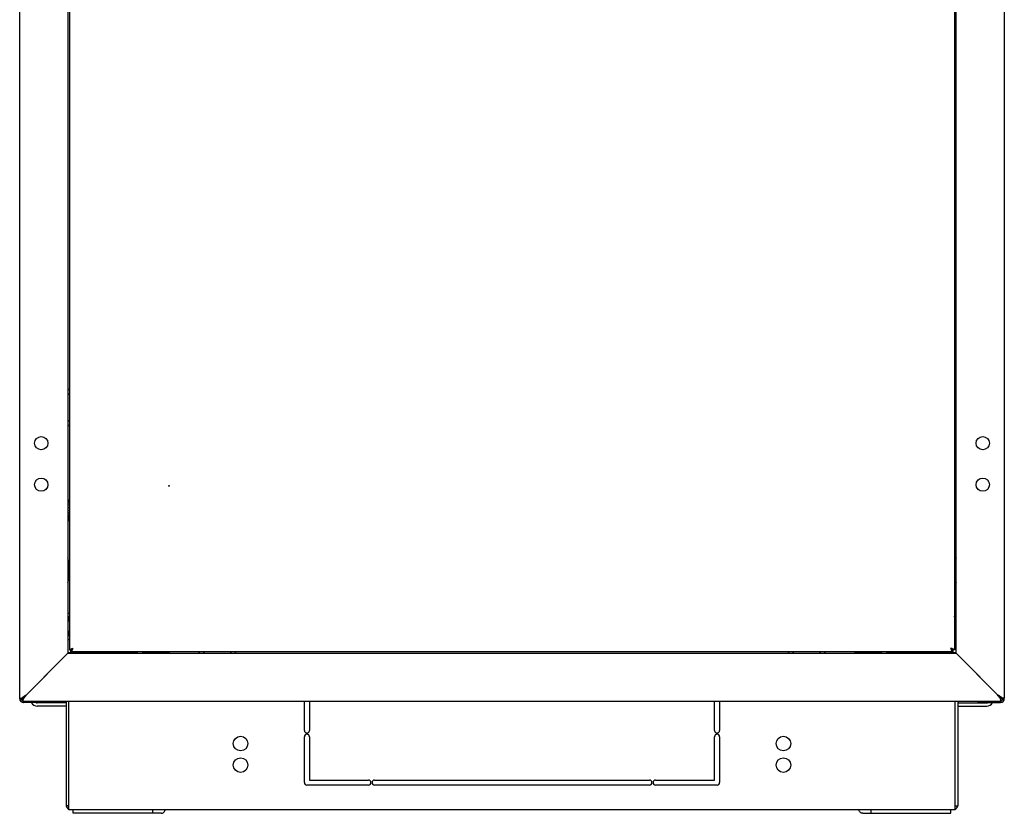
# Model space of a CAD drawing. Units: millimetres. Extents: x 13 to 8907, y -1291 to 2093.
# Drawn here: x 2436 to 3029, y -45 to 433 of the extents above; entities that cross this region are included whole.
import ezdxf

# ---------------------------------------------------------------- set-up
doc = ezdxf.new("R2010")
doc.units = ezdxf.units.MM
doc.header["$LTSCALE"] = 65.395
doc.layers.get('0').update_dxf_attribs({"linetype": 'CONTINUOUS'})
doc.layers.add('02___PRT_ALL_AXES', color=7, linetype='CONTINUOUS')
doc.layers.add('ALL_FEATURES', color=7, linetype='CONTINUOUS')

msp = doc.modelspace()

# ---------------------------------------------------------------- linework, layer by layer
at = {"color": 3, "linetype": 'Continuous'}
for p, q in [((2465.6174, 850.2844), (2465.6174, 53.1844)), ((2998.8174, 850.2844), (2998.8174, 53.1844)), ((2465.6174, 209.6628), (2464.7467, 210.5335)), ((2998.8174, 209.6628), (2999.6881, 210.5335)), ((2464.7467, 187.9352), (2465.6174, 188.8059)), ((2999.6881, 187.9352), (2998.8174, 188.8059)), ((2464.7174, 51.7344), (2467.0174, 51.7344)), ((2465.6174, 53.1844), (2465.6842, 53.1844)), ((2997.8174, 51.9844), (2466.6174, 51.9844)), ((2506.7174, 51.7344), (2483.0174, 51.7344)), ((2543.4182, 51.2637), (2544.1389, 51.9844)), ((2565.2958, 51.9844), (2566.0165, 51.2637)), ((2899.1389, 51.9844), (2898.4182, 51.2637)), ((2921.0165, 51.2637), (2920.2958, 51.9844)), ((2957.7174, 51.7344), (2981.4174, 51.7344)), ((2997.4174, 51.7344), (2999.7174, 51.7344)), ((2998.8174, 53.1844), (2998.7505, 53.1844)), ((2435.7174, 23.8344), (2435.7174, 24.2344)), ((2437.7174, 23.8344), (2435.7174, 23.8344)), ((3028.7174, 23.8344), (3026.7174, 23.8344)), ((3028.7174, 23.8344), (3028.7174, 24.2344)), ((2438.0174, 22.2344), (2438.0174, 21.5351)), ((2451.7174, 21.5344), (2438.0174, 21.5344)), ((2442.7533, 21.3344), (2442.6378, 21.5344)), ((2463.2174, 19.3344), (2446.2174, 19.3344)), ((2451.7174, 22.2344), (2451.7174, 21.5344)), ((3001.2174, 19.3344), (3018.2174, 19.3344)), ((3012.7174, 22.2344), (3012.7174, 21.5344)), ((3012.7174, 21.5344), (3026.4174, 21.5344)), ((3021.6815, 21.3344), (3021.7969, 21.5344)), ((3026.2387, 21.5346), (3026.3049, 21.5355)), ((3026.4174, 22.2344), (3026.4174, 21.5351)), ((2520.9504, -45.1656), (2467.9174, -45.1656)), ((2943.4844, -45.1656), (2996.5174, -45.1656))]:
    msp.add_line(p, q, dxfattribs=at)
at = {"color": 7, "linetype": 'Continuous'}
for p, q in [((2465.6174, 206.8344), (2464.7174, 207.7344)), ((2998.8174, 206.8344), (2999.7174, 207.7344)), ((2464.7174, 190.7344), (2465.6174, 191.6344)), ((2999.7174, 190.7344), (2998.8174, 191.6344)), ((2464.9174, 130.9844), (2464.9174, 143.4844)), ((2465.6174, 143.4844), (2464.9174, 143.4844)), ((2465.6174, 143.2688), (2464.9174, 143.2688)), ((2465.6174, 142.642), (2464.9174, 142.642)), ((2998.8174, 143.4844), (2999.5174, 143.4844)), ((2998.8174, 143.274), (2999.5174, 143.274)), ((2998.8174, 142.652), (2999.5174, 142.652)), ((2999.5174, 143.4844), (2999.5174, 130.9844)), ((2464.9174, 140.2344), (2464.7174, 140.2344)), ((2465.6174, 141.6467), (2464.9174, 141.6467)), ((2465.6174, 140.3507), (2464.9174, 140.3507)), ((2465.6174, 138.8423), (2464.9174, 138.8423)), ((2465.6174, 137.2444), (2464.9174, 137.2444)), ((2464.9174, 137.2344), (2465.6174, 137.2344)), ((2465.6174, 137.2244), (2464.9174, 137.2244)), ((2998.8174, 142.089), (2999.5174, 142.089)), ((2998.8174, 141.6609), (2999.5174, 141.6609)), ((2998.8174, 141.1952), (2999.5174, 141.1952)), ((2998.8174, 140.368), (2999.5174, 140.368)), ((2998.8174, 140.0314), (2999.5174, 140.0314)), ((2998.8174, 138.8617), (2999.5174, 138.8617)), ((2998.8174, 138.6771), (2999.5174, 138.6771)), ((2998.8174, 137.2444), (2999.5174, 137.2444)), ((2999.5174, 137.2344), (2998.8174, 137.2344)), ((2998.8174, 137.2244), (2999.5174, 137.2244)), ((2999.5174, 140.2344), (2999.7174, 140.2344)), ((2464.9174, 134.2344), (2464.7174, 134.2344)), ((2465.6174, 135.7917), (2464.9174, 135.7917)), ((2465.6174, 135.6071), (2464.9174, 135.6071)), ((2465.6174, 134.4373), (2464.9174, 134.4373)), ((2465.6174, 134.1007), (2464.9174, 134.1007)), ((2465.6174, 133.2736), (2464.9174, 133.2736)), ((2465.6174, 132.8079), (2464.9174, 132.8079)), ((2465.6174, 132.3797), (2464.9174, 132.3797)), ((2465.6174, 131.8167), (2464.9174, 131.8167)), ((2465.6174, 131.1948), (2464.9174, 131.1948)), ((2465.6174, 130.9844), (2464.9174, 130.9844)), ((2998.8174, 135.6264), (2999.5174, 135.6264)), ((2998.8174, 134.118), (2999.5174, 134.118)), ((2998.8174, 132.822), (2999.5174, 132.822)), ((2998.8174, 131.8267), (2999.5174, 131.8267)), ((2998.8174, 131.1999), (2999.5174, 131.1999)), ((2998.8174, 130.9844), (2999.5174, 130.9844)), ((2999.5174, 134.2344), (2999.7174, 134.2344)), ((2465.6174, 75.2344), (2464.9174, 75.2344)), ((2464.9174, 59.2344), (2464.9174, 75.2344)), ((2998.8174, 75.2344), (2999.5174, 75.2344)), ((2999.5174, 75.2344), (2999.5174, 59.2344)), ((2464.9174, 70.2344), (2464.7174, 70.2344)), ((2999.5174, 70.2344), (2999.7174, 70.2344)), ((2464.9174, 64.2344), (2464.7174, 64.2344)), ((2999.5174, 64.2344), (2999.7174, 64.2344)), ((2465.6174, 59.2344), (2464.9174, 59.2344)), ((2998.8174, 59.2344), (2999.5174, 59.2344)), ((2465.6842, 53.1844), (2467.0791, 53.1844)), ((2466.6174, 51.9844), (2466.6174, 52.9844)), ((2483.0174, 51.9344), (2467.0174, 51.9344)), ((2467.0174, 51.9344), (2467.0174, 51.2344)), ((2483.0174, 51.9344), (2483.0174, 51.2344)), ((2509.7174, 51.9844), (2509.7174, 51.4344)), ((2525.7174, 51.4344), (2509.7174, 51.4344)), ((2514.7174, 51.4344), (2514.7174, 51.2344)), ((2520.7174, 51.4344), (2520.7174, 51.2344)), ((2525.7174, 51.9844), (2525.7174, 51.4344)), ((2546.2174, 51.2344), (2546.9674, 51.9844)), ((2562.4674, 51.9844), (2563.2174, 51.2344)), ((2901.9674, 51.9844), (2901.2174, 51.2344)), ((2918.2174, 51.2344), (2917.4674, 51.9844)), ((2938.7174, 51.9844), (2938.7174, 51.4344)), ((2954.7174, 51.4344), (2938.7174, 51.4344)), ((2940.4674, 51.9844), (2940.4674, 51.4344)), ((2940.6829, 51.9844), (2940.6829, 51.4344)), ((2941.3097, 51.9844), (2941.3097, 51.4344)), ((2942.305, 51.9844), (2942.305, 51.4344)), ((2943.601, 51.9844), (2943.601, 51.4344)), ((2943.7174, 51.4344), (2943.7174, 51.2344)), ((2945.1094, 51.9844), (2945.1094, 51.4344)), ((2946.7074, 51.9844), (2946.7074, 51.4344)), ((2946.7174, 51.4344), (2946.7174, 51.9844)), ((2946.7274, 51.9844), (2946.7274, 51.4344)), ((2948.1601, 51.9844), (2948.1601, 51.4344)), ((2948.3446, 51.9844), (2948.3446, 51.4344)), ((2949.5144, 51.9844), (2949.5144, 51.4344)), ((2949.7174, 51.4344), (2949.7174, 51.2344)), ((2949.851, 51.9844), (2949.851, 51.4344)), ((2950.6782, 51.9844), (2950.6782, 51.4344)), ((2951.1439, 51.9844), (2951.1439, 51.4344)), ((2951.572, 51.9844), (2951.572, 51.4344)), ((2952.135, 51.9844), (2952.135, 51.4344)), ((2952.757, 51.9844), (2952.757, 51.4344)), ((2952.9674, 51.9844), (2952.9674, 51.4344)), ((2954.7174, 51.9844), (2954.7174, 51.4344)), ((2997.4174, 51.9344), (2981.4174, 51.9344)), ((2981.4174, 51.9344), (2981.4174, 51.2344)), ((2997.7388, 53.1844), (2997.3556, 53.1844)), ((2997.4174, 51.9344), (2997.4174, 51.2344)), ((2998.7505, 53.1844), (2997.7796, 53.1844)), ((2997.8174, 51.9844), (2997.8174, 52.9844)), ((2437.9587, 21.5351), (2437.9766, 22.2344)), ((2463.2174, 21.3344), (2446.2174, 21.3344)), ((2463.7174, 22.2344), (2463.7174, -40.6656)), ((2465.2174, -43.1656), (2465.2174, 22.2344)), ((2607.2174, 4.7094), (2607.2174, 22.2344)), ((2610.2174, 22.2344), (2610.2174, 4.7094)), ((2854.2174, 4.7094), (2854.2174, 22.2344)), ((2857.2174, 22.2344), (2857.2174, 4.7094)), ((2999.2174, -43.1656), (2999.2174, 22.2344)), ((3000.7174, 22.2344), (3000.7174, -40.6656)), ((3001.2174, 21.3344), (3018.2174, 21.3344)), ((3026.476, 21.5351), (3026.4582, 22.2344)), ((2607.2174, -26.6656), (2607.2174, 0.9594)), ((2610.2174, 0.9594), (2610.2174, -25.1656)), ((2854.2174, -25.1656), (2854.2174, 0.9594)), ((2857.2174, 0.9594), (2857.2174, -26.6656)), ((2645.7174, -28.1656), (2608.7174, -28.1656)), ((2610.2174, -25.1656), (2645.7174, -25.1656)), ((2649.4674, -25.1656), (2814.9674, -25.1656)), ((2814.9674, -28.1656), (2649.4674, -28.1656)), ((2818.7174, -25.1656), (2854.2174, -25.1656)), ((2855.7174, -28.1656), (2818.7174, -28.1656)), ((2465.2174, -40.6656), (2463.7174, -40.6656)), ((2999.2174, -40.6656), (3000.7174, -40.6656)), ((2999.2174, -43.1656), (2465.2174, -43.1656)), ((2467.9174, -45.1656), (2467.9174, -43.1656)), ((2516.0006, -45.1656), (2516.0006, -43.1656)), ((2948.4341, -45.1656), (2948.4341, -43.1656)), ((2996.5174, -45.1656), (2996.5174, -43.1656))]:
    msp.add_line(p, q, dxfattribs=at)
at = {"color": 2, "linetype": 'Continuous'}
for p, q in [((2464.7174, 139.7344), (2464.9174, 139.7344)), ((2999.7174, 139.7344), (2999.5174, 139.7344)), ((2464.7174, 134.7344), (2464.9174, 134.7344)), ((2999.7174, 134.7344), (2999.5174, 134.7344)), ((2464.9174, 69.7344), (2465.6174, 73.5844)), ((2999.5174, 69.7344), (2998.8174, 73.5844)), ((2464.7174, 69.7344), (2464.9174, 69.7344)), ((2999.7174, 69.7344), (2999.5174, 69.7344)), ((2464.7174, 64.7344), (2464.9174, 64.7344)), ((2464.9174, 64.7344), (2465.6174, 60.8844)), ((2999.5174, 64.7344), (2998.8174, 60.8844)), ((2999.7174, 64.7344), (2999.5174, 64.7344)), ((2470.8674, 51.2344), (2467.0174, 51.9344)), ((2479.1674, 51.2344), (2483.0174, 51.9344)), ((2515.2174, 51.4344), (2512.1924, 51.9844)), ((2515.2174, 51.2344), (2515.2174, 51.4344)), ((2520.2174, 51.4344), (2523.2424, 51.9844)), ((2520.2174, 51.2344), (2520.2174, 51.4344)), ((2944.2174, 51.2344), (2944.2174, 51.4344)), ((2949.2174, 51.2344), (2949.2174, 51.4344)), ((2985.2674, 51.2344), (2981.4174, 51.9344)), ((2993.5674, 51.2344), (2997.4174, 51.9344)), ((2460.7174, 47.2344), (2439.7174, 26.2344)), ((3024.7174, 26.2344), (3003.7174, 47.2344)), ((2437.7174, 22.2344), (2435.7174, 24.2344)), ((3028.7174, 24.2344), (3026.7174, 22.2344))]:
    msp.add_line(p, q, dxfattribs=at)
at = {"color": 3, "linetype": 'Continuous'}
for centre, radius, start, end in [((2464.8174, 210.6042), 0.1, 180, 225), ((2999.6174, 210.6042), 0.1, 315, 360), ((2474.7174, 51.7344), 7.5, 178.0059581, 178.7920059), ((2989.7174, 51.7344), 7.5, 1.2079941, 1.9940419), ((2438.0174, 23.8344), 2.3, 180, 270), ((3026.4174, 23.8344), 2.3, 271.4608689, 360), ((2438.1008, 15.7341), 5.8017, 90.4641677, 90.823745), ((2438.2295, 23.8344), 2.3, 269.1670692, 269.9999945), ((2446.2174, 23.3344), 4, 210, 270), ((3018.2174, 23.3344), 4, 270, 330), ((3026.2052, 23.8344), 2.3, 270.0000055, 270.8329308), ((3026.3446, 16.6275), 4.9081, 89.1504042, 90.4631323), ((3026.4174, 23.8344), 2.3, 270, 271.4218403)]:
    msp.add_arc(centre, radius, start, end, dxfattribs=at)
at = {"color": 7, "linetype": 'Continuous'}
for centre, radius, start, end in [((2475.0174, 43.9713), 9.9705, 126.4960245, 126.9971574), ((2475.0174, 43.9713), 9.9705, 53.0028426, 53.5039755), ((2989.4174, 43.9713), 9.9705, 126.4960245, 126.9971574), ((2989.4174, 43.9713), 9.9705, 53.0028426, 53.5039755), ((2438.0174, 23.8344), 1.3, 180, 256.6242031), ((3026.4174, 23.8344), 1.3, 283.3757969, 360), ((2446.2174, 23.3344), 2, 244.4523007, 270), ((2463.2174, 17.3344), 4, 82.7692586, 90), ((3001.2174, 17.3344), 4, 90, 97.2307414), ((3018.2174, 23.3344), 2, 270, 295.5476993), ((2608.7174, 4.7094), 1.5, 180, 360), ((2608.7174, 0.9594), 1.5, 0, 180), ((2855.7174, 4.7094), 1.5, 180, 360), ((2855.7174, 0.9594), 1.5, 0, 180), ((2608.7174, -26.6656), 1.5, 180, 270), ((2645.7174, -26.6656), 1.5, 270, 90), ((2649.4674, -26.6656), 1.5, 90, 270), ((2814.9674, -26.6656), 1.5, 270, 90), ((2818.7174, -26.6656), 1.5, 90, 270), ((2855.7174, -26.6656), 1.5, 270, 360), ((2466.7174, -40.1656), 3, 189.6055652, 239.924153), ((2997.7174, -40.1656), 3, 300.075847, 350.3944348)]:
    msp.add_arc(centre, radius, start, end, dxfattribs=at)
at = {"color": 3, "linetype": 'Continuous'}
for points, knots in [([(2465.6842, 53.1844), (2465.7596, 53.2977), (2466.0292, 53.5064), (2466.537, 53.7619), (2467.1898, 54.0228), (2467.6667, 54.1942), (2467.9174, 54.2844)], [0, 0, 0, 0, 0.16251518, 0.39423602, 0.68188811, 1, 1, 1, 1]), ([(2467.4193, 52.9822), (2467.4625, 53.0811), (2467.6401, 53.5107), (2467.7965, 53.9486), (2467.9174, 54.2844)], [0, 0, 0, 0, 0.23221455, 1, 1, 1, 1]), ([(2998.7505, 53.1844), (2998.6752, 53.2977), (2998.4056, 53.5064), (2997.8978, 53.7619), (2997.245, 54.0228), (2996.768, 54.1942), (2996.5174, 54.2844)], [0, 0, 0, 0, 0.16251518, 0.39423602, 0.68188811, 1, 1, 1, 1]), ([(2997.0155, 52.9822), (2996.9723, 53.0811), (2996.7947, 53.5107), (2996.6382, 53.9486), (2996.5174, 54.2844)], [0, 0, 0, 0, 0.23221455, 1, 1, 1, 1]), ([(2466.6174, 51.9844), (2466.7775, 51.9844), (2467.0209, 52.219), (2467.2363, 52.5853), (2467.3576, 52.8409), (2467.4193, 52.9822)], [0, 0, 0, 0, 0.36467353, 0.64897023, 1, 1, 1, 1]), ([(2997.8174, 51.9844), (2997.6572, 51.9844), (2997.4139, 52.219), (2997.1985, 52.5853), (2997.0771, 52.8409), (2997.0155, 52.9822)], [0, 0, 0, 0, 0.36467353, 0.64897023, 1, 1, 1, 1]), ([(2438.0538, 21.5355), (2438.0666, 21.5356), (2438.114, 21.5358), (2438.1614, 21.5351), (2438.1961, 21.5346)], [0, 0, 0, 0, 0.26939083, 1, 1, 1, 1]), ([(2520.9504, -45.1656), (2521.1983, -45.1656), (2521.7135, -45.0667), (2522.4087, -44.6465), (2522.9939, -43.9965), (2523.2792, -43.4604), (2523.398, -43.1701)], [0, 0, 0, 0, 0.22284291, 0.45940581, 0.7180284, 1, 1, 1, 1]), ([(2943.4844, -45.1656), (2943.2365, -45.1656), (2942.7212, -45.0667), (2942.0261, -44.6465), (2941.4408, -43.9965), (2941.1556, -43.4604), (2941.0367, -43.1701)], [0, 0, 0, 0, 0.22284291, 0.45940581, 0.7180284, 1, 1, 1, 1])]:
    msp.add_open_spline(points, degree=3, knots=knots, dxfattribs=at)
at = {"color": 7, "linetype": 'Continuous'}
for points, knots in [([(2466.6551, 53.1844), (2466.6931, 53.2853), (2466.8321, 53.4894), (2467.254, 53.8673), (2467.644, 54.1103), (2467.9174, 54.2844)], [0, 0, 0, 0, 0.19085122, 0.42655567, 1, 1, 1, 1]), ([(2466.7797, 53.0093), (2466.8837, 53.0411), (2467.0968, 53.1744), (2467.4889, 53.6018), (2467.738, 54.0026), (2467.9174, 54.2844)], [0, 0, 0, 0, 0.18809933, 0.42239768, 1, 1, 1, 1]), ([(2997.6551, 53.0093), (2997.5511, 53.0411), (2997.3379, 53.1744), (2996.9459, 53.6018), (2996.6967, 54.0026), (2996.5174, 54.2844)], [0, 0, 0, 0, 0.18809933, 0.42239768, 1, 1, 1, 1]), ([(2997.7796, 53.1844), (2997.7416, 53.2853), (2997.6027, 53.4894), (2997.1807, 53.8673), (2996.7908, 54.1103), (2996.5174, 54.2844)], [0, 0, 0, 0, 0.19085122, 0.42655567, 1, 1, 1, 1])]:
    msp.add_open_spline(points, degree=3, knots=knots, dxfattribs=at)
for points in [[(2466.6174, 52.9844), (2466.6721, 52.9844), (2466.7273, 52.9933), (2466.7797, 53.0093)], [(2997.8174, 52.9844), (2997.7626, 52.9844), (2997.7074, 52.9933), (2997.6551, 53.0093)]]:
    msp.add_open_spline(points, degree=3, dxfattribs=at)
at = {"layer": '02___PRT_ALL_AXES', "color": 3, "linetype": 'Continuous'}
for p, q in [((2465.0174, 107.3645), (2465.0174, 95.1042)), ((2999.4174, 107.3645), (2999.4174, 95.1042))]:
    msp.add_line(p, q, dxfattribs=at)
at = {"layer": '02___PRT_ALL_AXES', "color": 7, "linetype": 'Continuous'}
for centre, radius in [((2448.7174, 177.7344), 4), ((3015.7174, 177.7344), 4), ((2448.7174, 152.7344), 4), ((3015.7174, 152.7344), 4), ((2568.7174, -3.1656), 4.4), ((2895.7174, -3.1656), 4.4), ((2568.7174, -16.1656), 4.4), ((2895.7174, -16.1656), 4.4)]:
    msp.add_circle(centre, radius, dxfattribs=at)
at = {"layer": '02___PRT_ALL_AXES', "color": 3, "linetype": 'Continuous'}
msp.add_circle((2525.6174, 151.9844), 0.25, dxfattribs=at)
for centre, start, end in [((2461.4174, 107.3645), 0, 22.3956349), ((3003.0174, 107.3645), 157.6043651, 180), ((2461.4174, 95.1042), 337.6043651, 360), ((3003.0174, 95.1042), 180, 202.3956349)]:
    msp.add_arc(centre, 3.6, start, end, dxfattribs=at)
at = {"layer": 'ALL_FEATURES', "color": 3, "linetype": 'Continuous'}
for p, q in [((2435.7174, 24.2344), (2435.7174, 879.2344)), ((3028.7174, 879.2344), (3028.7174, 24.2344)), ((2464.7174, 852.2344), (2464.7174, 51.2344)), ((2999.7174, 51.2344), (2999.7174, 852.2344)), ((2464.7174, 51.2344), (2439.7174, 26.2344)), ((2464.7174, 51.2344), (2999.7174, 51.2344)), ((2506.7174, 51.7344), (2506.7174, 51.9844)), ((2957.7174, 51.9844), (2957.7174, 51.7344)), ((2999.7174, 51.2344), (3024.7174, 26.2344)), ((2435.7174, 24.2344), (2436.8889, 24.2344)), ((3028.7174, 24.2344), (3027.5458, 24.2344)), ((2437.7174, 22.2344), (2437.7174, 23.4059)), ((3026.7174, 22.2344), (2437.7174, 22.2344)), ((3026.7174, 22.2344), (3026.7174, 23.4059))]:
    msp.add_line(p, q, dxfattribs=at)
at = {"layer": 'ALL_FEATURES', "color": 7, "linetype": 'Continuous'}
for p, q in [((2436.8889, 24.2344), (2437.7174, 24.2344)), ((2439.7174, 26.2344), (2437.7174, 24.2344)), ((2437.7174, 24.2344), (2437.7174, 23.4059)), ((3026.7174, 24.2344), (3024.7174, 26.2344)), ((3026.7174, 24.2344), (3027.5458, 24.2344)), ((3026.7174, 23.4059), (3026.7174, 24.2344))]:
    msp.add_line(p, q, dxfattribs=at)
at = {"layer": 'ALL_FEATURES', "color": 3, "linetype": 'Continuous'}
for points, knots in [([(2436.8889, 24.2344), (2436.9201, 24.2624), (2437.0488, 24.3764), (2437.1809, 24.4863), (2437.2823, 24.5677)], [0, 0, 0, 0, 0.24369785, 1, 1, 1, 1]), ([(2437.2823, 24.5677), (2437.3172, 24.5957), (2437.4604, 24.7092), (2437.6062, 24.8193), (2437.7174, 24.901)], [0, 0, 0, 0, 0.24477126, 1, 1, 1, 1]), ([(2437.7174, 24.901), (2437.872, 25.0147), (2438.5264, 25.4774), (2439.2032, 25.9071), (2439.7174, 26.2344)], [0, 0, 0, 0, 0.23943338, 1, 1, 1, 1]), ([(2438.117, 23.8829), (2438.1677, 23.9473), (2438.3745, 24.216), (2438.5715, 24.492), (2438.7174, 24.7036)], [0, 0, 0, 0, 0.24173867, 1, 1, 1, 1]), ([(2438.7174, 24.7036), (2438.8018, 24.8261), (2439.1428, 25.3313), (2439.4699, 25.8457), (2439.7174, 26.2344)], [0, 0, 0, 0, 0.24402588, 1, 1, 1, 1]), ([(3025.7174, 24.7036), (3025.633, 24.8261), (3025.292, 25.3313), (3024.9648, 25.8457), (3024.7174, 26.2344)], [0, 0, 0, 0, 0.24402588, 1, 1, 1, 1]), ([(3026.7174, 24.901), (3026.5628, 25.0147), (3025.9083, 25.4774), (3025.2315, 25.9071), (3024.7174, 26.2344)], [0, 0, 0, 0, 0.23943338, 1, 1, 1, 1]), ([(3026.3177, 23.8829), (3026.267, 23.9473), (3026.0602, 24.216), (3025.8632, 24.492), (3025.7174, 24.7036)], [0, 0, 0, 0, 0.24173867, 1, 1, 1, 1]), ([(3027.1524, 24.5677), (3027.1175, 24.5957), (3026.9743, 24.7092), (3026.8285, 24.8193), (3026.7174, 24.901)], [0, 0, 0, 0, 0.24477126, 1, 1, 1, 1]), ([(3027.5458, 24.2344), (3027.5147, 24.2624), (3027.386, 24.3764), (3027.2538, 24.4863), (3027.1524, 24.5677)], [0, 0, 0, 0, 0.24369785, 1, 1, 1, 1])]:
    msp.add_open_spline(points, degree=3, knots=knots, dxfattribs=at)
for points in [[(2437.7174, 23.4059), (2437.8562, 23.5601), (2437.9888, 23.7199), (2438.117, 23.8829)], [(3026.7174, 23.4059), (3026.5786, 23.5601), (3026.446, 23.7199), (3026.3177, 23.8829)]]:
    msp.add_open_spline(points, degree=3, dxfattribs=at)

doc.saveas('drawing.dxf')
